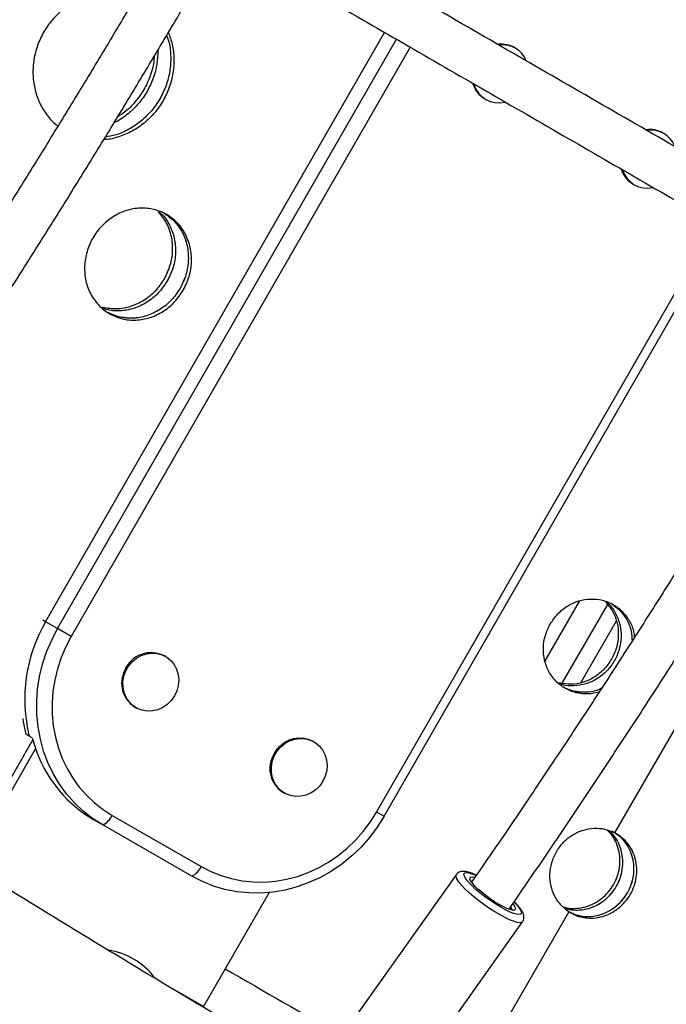
# Model space of a CAD drawing. Units: inches. Extents: x 220 to 1848, y 166 to 888.
# Drawn here: x 618 to 627, y 433 to 446 of the extents above; entities that cross this region are included whole.
import ezdxf

# ---------------------------------------------------------------- set-up
doc = ezdxf.new("R2010")
doc.units = ezdxf.units.IN
doc.header["$MEASUREMENT"] = 0
doc.layers.add('CONTOUR', color=7, linetype='Continuous')

msp = doc.modelspace()

# ---------------------------------------------------------------- linework, layer by layer
at = {"layer": 'CONTOUR'}
for p, q in [((618.10729, 438.34426), (622.69496, 446.32294)), ((618.26999, 438.25071), (622.85749, 446.2291)), ((623.04002, 446.12372), (618.45271, 438.14565)), ((624.46601, 446.10793), (624.45076, 446.1167)), ((624.05198, 445.42317), (624.06724, 445.4144)), ((626.47483, 444.95287), (626.45958, 444.96164)), ((626.0608, 444.26812), (626.07606, 444.25935)), ((619.72253, 443.86506), (619.73234, 443.85734)), ((622.58802, 435.76788), (627.17112, 443.73862)), ((622.68956, 435.7095), (627.27256, 443.68006)), ((618.96343, 442.52552), (618.95182, 442.53016)), ((627.74891, 438.84728), (625.80899, 435.48723)), ((625.3324, 438.62584), (624.86508, 437.81642)), ((625.71333, 438.57738), (625.09752, 437.51076)), ((625.77262, 438.58297), (625.77964, 438.57749)), ((618.10729, 438.34426), (618.07109, 438.36507)), ((618.26999, 438.25071), (618.10729, 438.34426)), ((625.83311, 438.35184), (625.35274, 437.5198)), ((618.45271, 438.14565), (618.26999, 438.25071)), ((619.73059, 437.87228), (619.71534, 437.88105)), ((625.13058, 437.45328), (625.12232, 437.45661)), ((619.31657, 437.18753), (619.33182, 437.17876)), ((617.88555, 436.79642), (617.84487, 436.81981)), ((616.9914, 435.10305), (617.93428, 436.74286)), ((617.92622, 436.77303), (617.88555, 436.79642)), ((621.73941, 436.71723), (621.72416, 436.726)), ((617.07118, 435.05356), (617.97239, 436.62089)), ((621.32539, 436.03247), (621.34064, 436.0237)), ((622.68956, 435.7095), (622.58802, 435.76788)), ((618.88011, 435.59285), (618.75809, 435.66301)), ((619.0089, 435.72271), (620.2142, 435.02968)), ((620.08541, 434.89981), (618.88011, 435.59285)), ((623.66489, 434.91947), (622.33512, 433.04236)), ((623.86655, 434.82862), (623.87622, 434.83286)), ((621.13152, 434.67719), (620.24347, 433.13272)), ((625.19158, 434.41785), (623.71284, 431.8566)), ((623.01661, 432.09735), (624.56441, 434.28224)), ((620.24347, 433.13272), (619.81849, 433.37708))]:
    msp.add_line(p, q, dxfattribs=at)
at = {"layer": 'CONTOUR', "flags": 128}
for points in [[(618.88011, 435.59285), (618.74384, 435.67998), (618.6162, 435.77965), (618.49815, 435.89108), (618.39059, 436.01345), (618.29435, 436.14581), (618.21015, 436.28716), (618.13864, 436.43641), (618.08035, 436.59245), (618.03575, 436.75407), (618.00515, 436.92005), (617.9888, 437.08912), (617.98683, 437.26), (617.99923, 437.43139), (618.02593, 437.60198), (618.06672, 437.77048), (618.12129, 437.9356), (618.18921, 438.09608), (618.26999, 438.25071)], [(618.88011, 435.59285), (618.74384, 435.67998), (618.6162, 435.77965), (618.49815, 435.89108), (618.39059, 436.01345), (618.29435, 436.14581), (618.21015, 436.28716), (618.13864, 436.43641), (618.08035, 436.59245), (618.03575, 436.75407), (618.00515, 436.92005), (617.9888, 437.08912), (617.98683, 437.26), (617.99923, 437.43139), (618.02593, 437.60198), (618.06672, 437.77048), (618.12129, 437.9356), (618.18921, 438.09608), (618.26999, 438.25071)], [(618.45271, 438.14565), (618.37907, 438.00469), (618.31715, 437.85839), (618.26741, 437.70786), (618.23022, 437.55426), (618.20588, 437.39875), (618.19457, 437.24251), (618.19638, 437.08673), (618.21128, 436.9326), (618.23917, 436.78129), (618.27983, 436.63396), (618.33296, 436.49171), (618.39816, 436.35565), (618.47491, 436.2268), (618.56265, 436.10614), (618.6607, 435.99459), (618.76831, 435.893), (618.88468, 435.80214), (619.0089, 435.72271)], [(619.19267, 437.67734), (619.23072, 437.74319), (619.27962, 437.80117), (619.33762, 437.84918), (619.40261, 437.8855), (619.47225, 437.90881), (619.54402, 437.91826), (619.61533, 437.91352), (619.6836, 437.89475), (619.74636, 437.86265), (619.80134, 437.81835), (619.84656, 437.76347), (619.88038, 437.7), (619.90159, 437.63021), (619.9094, 437.55664), (619.90355, 437.48195), (619.88424, 437.40883), (619.85217, 437.33993), (619.8085, 437.27774), (619.7548, 437.2245), (619.69303, 437.18214), (619.62541, 437.1522), (619.55438, 437.13574), (619.48251, 437.13338), (619.41241, 437.14518), (619.3466, 437.17073), (619.28746, 437.20911), (619.23713, 437.25892), (619.19743, 437.31837), (619.16979, 437.3853), (619.15521, 437.4573), (619.15423, 437.53177), (619.16687, 437.60601), (619.19267, 437.67734)], [(617.84487, 436.81981), (617.80889, 436.99036), (617.80217, 437.03428)], [(621.14886, 436.31027), (621.14774, 436.38473), (621.16024, 436.45898), (621.18592, 436.53036), (621.22384, 436.59627), (621.27264, 436.65434), (621.33055, 436.70247), (621.39549, 436.73891), (621.46509, 436.76235), (621.53686, 436.77195), (621.60818, 436.76736), (621.67649, 436.74873), (621.72416, 436.726)], [(621.16411, 436.3015), (621.16299, 436.37596), (621.17549, 436.45021), (621.20117, 436.52159), (621.23909, 436.5875), (621.28789, 436.64557), (621.34581, 436.6937), (621.41074, 436.73014), (621.48035, 436.75358), (621.55211, 436.76318), (621.62344, 436.75859), (621.69175, 436.73996), (621.75457, 436.70798), (621.80965, 436.66381), (621.85498, 436.60903), (621.88892, 436.54563), (621.91026, 436.47589), (621.91821, 436.40235), (621.9125, 436.32766), (621.89332, 436.25451), (621.86138, 436.18555), (621.81782, 436.12328), (621.76422, 436.06994), (621.70251, 436.02746), (621.63494, 435.99738), (621.56393, 435.98079), (621.49206, 435.97827), (621.42193, 435.98994), (621.35606, 436.01535), (621.29684, 436.05361), (621.24641, 436.10331), (621.20659, 436.16267), (621.17883, 436.22954), (621.16411, 436.3015)], [(620.2142, 435.02968), (620.34534, 434.96228), (620.4824, 434.90741), (620.62434, 434.86551), (620.77007, 434.83689), (620.91849, 434.82176), (621.06846, 434.82025), (621.21885, 434.83236), (621.36851, 434.858), (621.5163, 434.89697), (621.6611, 434.94899), (621.8018, 435.01364), (621.93734, 435.09045), (622.06668, 435.17883), (622.18884, 435.27809), (622.30288, 435.3875), (622.40795, 435.50621), (622.50324, 435.63333), (622.58802, 435.76788)], [(622.68939, 435.70959), (622.59639, 435.562), (622.49186, 435.42256), (622.37661, 435.29233), (622.25151, 435.17232), (622.1175, 435.06342), (621.97562, 434.96648), (621.82694, 434.88223), (621.6726, 434.8113), (621.51376, 434.75424), (621.35164, 434.71149), (621.18747, 434.68336), (621.0225, 434.67008), (620.85798, 434.67174), (620.69517, 434.68834), (620.53531, 434.71973), (620.37961, 434.7657), (620.22926, 434.82588), (620.08541, 434.89981)], [(622.68939, 435.70959), (622.59639, 435.562), (622.49186, 435.42256), (622.37661, 435.29233), (622.25151, 435.17232), (622.1175, 435.06342), (621.97562, 434.96648), (621.82694, 434.88223), (621.6726, 434.8113), (621.51376, 434.75424), (621.35164, 434.71149), (621.18747, 434.68336), (621.0225, 434.67008), (620.85798, 434.67174), (620.69517, 434.68834), (620.53531, 434.71973), (620.37961, 434.7657), (620.22926, 434.82588), (620.08541, 434.89981)], [(624.56444, 434.28228), (624.55115, 434.27255), (624.52518, 434.2691), (624.48857, 434.27424), (624.44227, 434.28784), (624.38749, 434.30955), (624.32565, 434.3388), (624.25834, 434.37484), (624.18731, 434.41674), (624.11439, 434.4634), (624.04148, 434.51362), (623.97047, 434.5661), (623.9032, 434.61949), (623.84139, 434.67239), (623.78667, 434.72343), (623.74044, 434.77131), (623.7039, 434.81476), (623.678, 434.85268)], [(623.78492, 434.87958), (623.77183, 434.90846), (623.7705, 434.9299), (623.78098, 434.94325), (623.80295, 434.94812), (623.83575, 434.94434), (623.87838, 434.93203), (623.92953, 434.91157), (623.93215, 434.91041)], [(624.44969, 434.54938), (624.47389, 434.52423), (624.50899, 434.48332), (624.53346, 434.44788), (624.54656, 434.419), (624.54789, 434.39756), (624.53741, 434.38421), (624.51543, 434.37935), (624.48264, 434.38313), (624.44001, 434.39543), (624.38885, 434.41589), (624.33072, 434.44388), (624.26737, 434.47855), (624.20073, 434.51884), (624.13284, 434.56354), (624.06574, 434.61128), (624.00149, 434.66062), (623.94202, 434.71005), (623.88915, 434.75807), (623.84449, 434.80323), (623.80939, 434.84414), (623.78492, 434.87958), (623.78492, 434.87958)], [(623.8629, 434.83461), (623.85188, 434.85993), (623.85268, 434.87771), (623.86525, 434.88726), (623.88912, 434.88823), (623.91237, 434.88368)], [(624.4348, 434.52258), (624.45549, 434.49285), (624.4665, 434.46753), (624.46571, 434.44975), (624.45313, 434.4402), (624.42926, 434.43923), (624.39501, 434.4469), (624.3517, 434.46289), (624.30099, 434.48661), (624.24483, 434.51713), (624.18538, 434.55328), (624.12493, 434.59368), (624.06579, 434.63677), (624.01024, 434.6809), (623.96041, 434.72436), (623.91822, 434.7655), (623.8853, 434.80273), (623.8629, 434.83461), (623.8629, 434.83461)], [(624.40245, 434.47868), (624.41217, 434.45547), (624.41181, 434.44235)]]:
    msp.add_lwpolyline(points, dxfattribs=at)
at = {"layer": 'CONTOUR'}
for centre, radius, start, end in [((624.2761, 445.80995), 0.35298, 60.343408, 96.327449), ((624.29162, 445.80463), 0.34959, 23.457959, 96.443067), ((624.23245, 445.73154), 0.35729, 197.040088, 239.662831), ((624.24297, 445.72005), 0.35198, 196.84934, 283.138632), ((626.28486, 444.65488), 0.35303, 60.337268, 97.534656), ((626.30028, 444.64929), 0.3499, 22.315209, 97.638665), ((626.23925, 444.57483), 0.35485, 197.62647, 239.808534), ((626.25125, 444.56408), 0.35115, 197.487104, 282.258416), ((619.90218, 437.29731), 2.07791, 149.745272, 193.948799), ((619.53576, 437.53696), 0.38814, 62.439705, 157.401094), ((619.51831, 437.51254), 0.38253, 153.015104, 238.171338), ((619.65707, 437.20345), 1.78357, 193.964529, 239.73277), ((621.50943, 436.34441), 0.36218, 185.408781, 239.459011), ((618.76339, 435.8374), 0.27098, 295.514797, 334.960502), ((619.96868, 435.14437), 0.27098, 295.514797, 334.960502), ((623.72498, 434.89665), 0.06434, 159.434568, 223.108897), ((618.825, 432.96429), 0.94141, 36.562765, 81.87953), ((708.20348, 585.63438), 175.46018, 240.0242224, 240.6196908)]:
    msp.add_arc(centre, radius, start, end, dxfattribs=at)
for points, knots in [([(666.46864, 433.09181), (666.32853, 433.22681), (665.92244, 433.61809), (665.24288, 434.26286), (664.42684, 435.02485), (663.60101, 435.783), (662.76565, 436.53731), (661.92077, 437.2877), (661.06646, 438.03412), (660.20281, 438.77648), (659.32987, 439.51474), (658.44773, 440.24883), (657.55647, 440.97868), (656.65615, 441.70423), (655.74687, 442.42542), (654.8287, 443.14219), (653.90172, 443.85448), (652.96601, 444.56222), (652.02165, 445.26536), (651.06872, 445.96383), (650.10732, 446.65757), (649.13751, 447.34653), (648.15939, 448.03065), (647.17303, 448.70987), (646.17853, 449.38412), (645.17598, 450.05336), (644.16545, 450.71752), (643.14704, 451.37654), (642.12083, 452.03038), (641.08692, 452.67898), (640.04539, 453.32227), (638.99633, 453.96021), (637.93984, 454.59274), (636.876, 455.2198), (635.80491, 455.84135), (634.72667, 456.45732), (633.64136, 457.06767), (632.54907, 457.67235), (631.44991, 458.2713), (630.34397, 458.86446), (629.23134, 459.4518), (628.11212, 460.03326), (626.98641, 460.60879), (625.8543, 461.17834), (624.71589, 461.74186), (623.57129, 462.2993), (622.42058, 462.85062), (621.26387, 463.39577), (620.10127, 463.93471), (618.93286, 464.46737), (617.75875, 464.99373), (616.57904, 465.51374), (615.39384, 466.02734), (614.20325, 466.5345), (613.00736, 467.03518), (611.80629, 467.52932), (610.60013, 468.01689), (609.389, 468.49785), (608.17299, 468.97216), (606.95221, 469.43976), (605.72676, 469.90064), (604.49676, 470.35474), (603.2623, 470.80201), (602.02352, 471.24247), (600.78042, 471.6759), (599.53625, 472.10196), (598.70437, 472.37983), (598.28982, 472.5183)], [0, 0, 0, 0, 0.00816587, 0.02366754, 0.03916922, 0.05467093, 0.07017265, 0.08567438, 0.10117609, 0.11667778, 0.13217944, 0.14768106, 0.16318262, 0.17868413, 0.19418558, 0.20968695, 0.22518824, 0.24068944, 0.25619055, 0.27169157, 0.28719248, 0.30269329, 0.31819399, 0.33369458, 0.34919504, 0.36469539, 0.38019562, 0.39569573, 0.4111957, 0.42669555, 0.44219527, 0.45769487, 0.47319432, 0.48869365, 0.50419285, 0.51969191, 0.53519084, 0.55068964, 0.56618831, 0.58168685, 0.59718526, 0.61268353, 0.62818168, 0.6436797, 0.6591776, 0.67467537, 0.69017302, 0.70567055, 0.72116796, 0.73666525, 0.75216243, 0.76765949, 0.78315644, 0.79865329, 0.81415002, 0.82964666, 0.84514319, 0.86063962, 0.87613596, 0.8916322, 0.90712835, 0.92262442, 0.93812039, 0.95361629, 0.96911211, 0.98460784, 1, 1, 1, 1]), ([(588.11904, 454.90199), (588.29242, 454.74821), (588.79501, 454.3024), (589.62993, 453.56988), (590.62504, 452.70678), (591.62409, 451.85086), (592.62692, 451.00206), (593.63348, 450.1605), (594.64366, 449.32624), (595.65739, 448.49935), (596.67457, 447.67991), (597.69512, 446.86798), (598.71894, 446.06365), (599.74596, 445.26696), (600.77608, 444.47801), (601.80921, 443.69684), (602.84527, 442.92354), (603.88417, 442.15816), (604.92581, 441.40078), (605.97011, 440.65146), (607.01697, 439.91027), (608.06631, 439.17726), (609.11804, 438.45251), (610.17206, 437.73607), (611.22829, 437.02801), (612.28664, 436.32839), (613.347, 435.63727), (614.4093, 434.95471), (615.47344, 434.28078), (616.53932, 433.61551), (617.60687, 432.95899), (618.67597, 432.31126), (619.74656, 431.67237), (620.81852, 431.0424), (621.89177, 430.42138), (622.96622, 429.80937), (624.04177, 429.20644), (625.11833, 428.61262), (626.19581, 428.02798), (627.27412, 427.45255), (628.35316, 426.8864), (629.43284, 426.32958), (630.51307, 425.78212), (631.59375, 425.24408), (632.67479, 424.71551), (633.7561, 424.19645), (634.83759, 423.68695), (635.91916, 423.18705), (637.00071, 422.6968), (638.08216, 422.21624), (639.16341, 421.74541), (640.24438, 421.28435), (641.32495, 420.8331), (642.40505, 420.39171), (643.48458, 419.96021), (644.56345, 419.53864), (645.64155, 419.12704), (646.71881, 418.72544), (647.79513, 418.33388), (648.87041, 417.95239), (649.94456, 417.58101), (651.01749, 417.21977), (652.0891, 416.86872), (653.15931, 416.52782), (654.228, 416.19734), (655.29271, 415.87715), (656.00026, 415.67258), (656.35279, 415.57065)], [0, 0, 0, 0, 0.00816063, 0.02365628, 0.03915203, 0.05464787, 0.07014378, 0.08563978, 0.10113587, 0.11663204, 0.13212831, 0.14762467, 0.16312114, 0.1786177, 0.19411436, 0.20961114, 0.22510802, 0.24060501, 0.25610212, 0.27159934, 0.28709668, 0.30259414, 0.31809172, 0.33358942, 0.34908726, 0.36458522, 0.38008331, 0.39558153, 0.41107988, 0.42657837, 0.44207699, 0.45757575, 0.47307464, 0.48857367, 0.50407284, 0.51957215, 0.5350716, 0.55057119, 0.56607091, 0.58157077, 0.59707077, 0.6125709, 0.62807117, 0.64357157, 0.65907211, 0.67457277, 0.69007356, 0.70557447, 0.72107551, 0.73657666, 0.75207793, 0.76757931, 0.78308079, 0.79858237, 0.81408405, 0.82958582, 0.84508767, 0.86058959, 0.87609159, 0.89159364, 0.90709575, 0.9225979, 0.93810008, 0.95360229, 0.96910451, 0.98460672, 1, 1, 1, 1]), ([(628.89577, 443.46459), (628.36608, 443.77041), (627.03477, 444.53904), (624.88461, 445.78043), (622.78138, 446.99473), (621.47986, 447.74616), (620.99569, 448.0257)], [0, 0, 0, 0, 0.20312036, 0.51051756, 0.81790712, 1, 1, 1, 1]), ([(619.93762, 447.84021), (619.83168, 447.6582), (619.59671, 447.25447), (619.22831, 446.63186), (618.8334, 445.97205), (618.43496, 445.31504), (618.03324, 444.66094), (617.6283, 444.00994), (617.22026, 443.36219), (616.80922, 442.71787), (616.3953, 442.07714), (615.97856, 441.44025), (615.56041, 440.80861), (615.27987, 440.39155), (615.14014, 440.18382)], [0, 0, 0, 0, 0.06949352, 0.15414715, 0.23880057, 0.32345368, 0.40810637, 0.49275853, 0.57741004, 0.66206079, 0.74671068, 0.83135958, 0.91600737, 1, 1, 1, 1]), ([(620.68394, 447.484), (621.02028, 447.28981), (622.10625, 446.66283), (623.93009, 445.60983), (626.15377, 444.326), (627.70473, 443.43055), (628.51043, 442.96538), (628.58327, 442.92332)], [0, 0, 0, 0, 0.126454506, 0.408291303, 0.690135471, 0.971986572, 1, 1, 1, 1]), ([(615.65127, 439.82483), (615.74054, 439.95698), (615.97154, 440.29896), (616.34144, 440.85551), (616.76115, 441.49375), (617.17798, 442.13597), (617.59197, 442.78181), (618.00297, 443.43113), (618.41088, 444.08378), (618.8156, 444.73957), (619.217, 445.39836), (619.6151, 446.05989), (620.00931, 446.72431), (620.28211, 447.18768), (620.42239, 447.43017), (620.43366, 447.44964)], [0, 0, 0, 0, 0.05374954, 0.13909947, 0.22444814, 0.30979568, 0.3951422, 0.48048781, 0.56583264, 0.65117679, 0.73652038, 0.82186352, 0.90720632, 0.99254889, 1, 1, 1, 1]), ([(619.31693, 446.78306), (619.29087, 446.79578), (619.20983, 446.83535), (619.05757, 446.86207), (618.86988, 446.8639), (618.682, 446.82389), (618.5023, 446.74819), (618.33804, 446.63712), (618.19461, 446.49701), (618.07883, 446.33168), (617.99356, 446.14878), (617.94395, 445.95448), (617.92989, 445.7567), (617.95422, 445.56325), (618.01338, 445.38041), (618.1093, 445.21936), (618.19873, 445.1094), (618.26223, 445.06563), (618.27537, 445.05658)], [0, 0, 0, 0, 0.03206256, 0.09972511, 0.16762008, 0.23551597, 0.30342881, 0.3713424, 0.43928142, 0.50719375, 0.57514086, 0.64304509, 0.71099241, 0.77887151, 0.84679994, 0.91466236, 0.98233984, 1, 1, 1, 1]), ([(619.76849, 446.3197), (619.78805, 446.26677), (619.82956, 446.15448), (619.84961, 445.96723), (619.83658, 445.77057), (619.78634, 445.57706), (619.70187, 445.39468), (619.58614, 445.23022), (619.44368, 445.09037), (619.27989, 444.97921), (619.10185, 444.90612), (618.97041, 444.87035), (618.90163, 444.87041), (618.89447, 444.87041)], [0, 0, 0, 0, 0.089180196, 0.18915175, 0.289186312, 0.38926867, 0.489379267, 0.589487825, 0.689570804, 0.789603849, 0.889577179, 0.988508574, 1, 1, 1, 1]), ([(619.74573, 446.2814), (619.7573, 446.24916), (619.79023, 446.15738), (619.80572, 445.99207), (619.79336, 445.79565), (619.74294, 445.60208), (619.65852, 445.41969), (619.54277, 445.25535), (619.40033, 445.11503), (619.23649, 445.00565), (619.07235, 444.93209), (618.96269, 444.91296), (618.91537, 444.90471)], [0, 0, 0, 0, 0.0581596, 0.16560764, 0.27312341, 0.38069055, 0.48828803, 0.59588333, 0.70345113, 0.81096527, 0.91841523, 1, 1, 1, 1]), ([(619.74573, 446.2814), (619.7573, 446.24916), (619.79023, 446.15738), (619.80572, 445.99207), (619.79336, 445.79565), (619.74294, 445.60208), (619.65852, 445.41969), (619.54277, 445.25535), (619.40033, 445.11503), (619.23649, 445.00565), (619.07235, 444.93209), (618.96269, 444.91296), (618.91537, 444.90471)], [0, 0, 0, 0, 0.0581596, 0.16560764, 0.27312341, 0.38069055, 0.48828803, 0.59588333, 0.70345113, 0.81096527, 0.91841523, 1, 1, 1, 1]), ([(619.62638, 446.08045), (619.62447, 446.01894), (619.62052, 445.89201), (619.5691, 445.70216), (619.48516, 445.51999), (619.36952, 445.35486), (619.22615, 445.21744), (619.11127, 445.13129), (619.04285, 445.10295), (619.03392, 445.09926)], [0, 0, 0, 0, 0.15439973, 0.31859234, 0.48283128, 0.64706688, 0.81126051, 0.97537223, 1, 1, 1, 1]), ([(619.62638, 446.08045), (619.62447, 446.01894), (619.62052, 445.89201), (619.5691, 445.70216), (619.48516, 445.51999), (619.36952, 445.35486), (619.22615, 445.21744), (619.11127, 445.13129), (619.04285, 445.10295), (619.03392, 445.09926)], [0, 0, 0, 0, 0.15439973, 0.31859234, 0.48283128, 0.64706688, 0.81126051, 0.97537223, 1, 1, 1, 1]), ([(619.57539, 445.99543), (619.57422, 445.9707), (619.56999, 445.88061), (619.52472, 445.72735), (619.44225, 445.54462), (619.3254, 445.38134), (619.20432, 445.25657), (619.11609, 445.20089), (619.0832, 445.18013)], [0, 0, 0, 0, 0.07608403, 0.27716084, 0.47829438, 0.67942383, 0.88050189, 1, 1, 1, 1]), ([(619.97053, 442.83194), (619.93269, 442.77577), (619.85703, 442.66346), (619.69844, 442.53693), (619.51968, 442.45282), (619.32913, 442.41908), (619.14079, 442.43744), (618.96723, 442.50681), (618.82039, 442.62243), (618.71024, 442.77641), (618.6443, 442.95822), (618.62705, 443.15548), (618.65966, 443.35475), (618.73991, 443.54244), (618.86233, 443.70578), (619.01859, 443.83366), (619.19805, 443.91735), (619.38848, 443.95115), (619.5769, 443.93275), (619.75045, 443.86339), (619.89731, 443.74777), (620.00738, 443.59385), (620.07344, 443.41196), (620.08997, 443.21509), (620.0597, 443.01448), (620.00026, 442.8928), (619.97053, 442.83194)], [0, 0, 0, 0, 0.041756398, 0.083486845, 0.125173381, 0.166809864, 0.208405913, 0.24998035, 0.291559096, 0.333164713, 0.374812985, 0.416508232, 0.458242707, 0.499999819, 0.541756454, 0.583491267, 0.625186247, 0.666834726, 0.70844036, 0.75001885, 0.791593611, 0.833189304, 0.874826259, 0.916512332, 0.958242977, 1, 1, 1, 1]), ([(619.6286, 443.90261), (619.64424, 443.89104), (619.7095, 443.84277), (619.78914, 443.71714), (619.85704, 443.53762), (619.87309, 443.34012), (619.84294, 443.13967), (619.78348, 443.01797), (619.75374, 442.9571)], [0, 0, 0, 0, 0.05917674, 0.24695503, 0.43491959, 0.62310589, 0.81149341, 1, 1, 1, 1]), ([(619.6286, 443.90261), (619.64424, 443.89104), (619.7095, 443.84277), (619.78914, 443.71714), (619.85704, 443.53762), (619.87309, 443.34012), (619.84294, 443.13967), (619.78348, 443.01797), (619.75374, 442.9571)], [0, 0, 0, 0, 0.05917674, 0.24695503, 0.43491959, 0.62310589, 0.81149341, 1, 1, 1, 1]), ([(619.63101, 443.89162), (619.67029, 443.84301), (619.74889, 443.74575), (619.81285, 443.56169), (619.82995, 443.3654), (619.79953, 443.16464), (619.74011, 443.04298), (619.71039, 442.98214)], [0, 0, 0, 0, 0.19958934, 0.39937666, 0.59939967, 0.79963655, 1, 1, 1, 1]), ([(619.72253, 443.86506), (619.76625, 443.83445), (619.86064, 443.76836), (619.96355, 443.61815), (620.03021, 443.43718), (620.04658, 443.24007), (620.01635, 443.03952), (619.9569, 442.91784), (619.92717, 442.85698)], [0, 0, 0, 0, 0.14688208, 0.31715532, 0.48759746, 0.65824068, 0.82906635, 1, 1, 1, 1]), ([(619.84779, 443.76646), (619.88707, 443.71785), (619.96567, 443.62059), (620.02964, 443.43653), (620.04674, 443.24024), (620.01631, 443.03948), (619.95689, 442.91782), (619.92717, 442.85698)], [0, 0, 0, 0, 0.199589339, 0.399376661, 0.599399672, 0.79963655, 1, 1, 1, 1]), ([(619.75374, 442.9571), (619.7159, 442.90092), (619.64023, 442.78858), (619.48172, 442.66225), (619.30266, 442.57739), (619.11323, 442.54644), (618.96461, 442.55259), (618.89018, 442.58497), (618.87234, 442.59273)], [0, 0, 0, 0, 0.18850358, 0.37689002, 0.56507822, 0.75304047, 0.94082018, 1, 1, 1, 1]), ([(619.75374, 442.9571), (619.7159, 442.90092), (619.64023, 442.78858), (619.48172, 442.66225), (619.30266, 442.57739), (619.11323, 442.54644), (618.96461, 442.55259), (618.89018, 442.58497), (618.87234, 442.59273)], [0, 0, 0, 0, 0.18850358, 0.37689002, 0.56507822, 0.75304047, 0.94082018, 1, 1, 1, 1]), ([(619.71039, 442.98214), (619.67255, 442.92598), (619.5969, 442.81369), (619.43825, 442.68696), (619.25972, 442.60362), (619.06833, 442.56699), (618.9448, 442.58643), (618.88307, 442.59614)], [0, 0, 0, 0, 0.20036091, 0.4005973, 0.60062298, 0.8004085, 1, 1, 1, 1]), ([(619.92717, 442.85698), (619.88933, 442.8008), (619.81367, 442.68847), (619.65511, 442.56202), (619.47622, 442.47764), (619.28617, 442.44489), (619.10463, 442.4589), (619.00019, 442.5076), (618.95182, 442.53016)], [0, 0, 0, 0, 0.17093151, 0.34175679, 0.51240231, 0.68284294, 0.85311805, 1, 1, 1, 1]), ([(619.92717, 442.85698), (619.88933, 442.80082), (619.81369, 442.68853), (619.65504, 442.5618), (619.4765, 442.47846), (619.28511, 442.44183), (619.16158, 442.46127), (619.09985, 442.47098)], [0, 0, 0, 0, 0.20036091, 0.4005973, 0.60062298, 0.8004085, 1, 1, 1, 1]), ([(628.86481, 442.6919), (628.76949, 442.52804), (628.54284, 442.13848), (628.17995, 441.52631), (627.77702, 440.85514), (627.36993, 440.18711), (626.95898, 439.52227), (626.54422, 438.86081), (626.12577, 438.20291), (625.70373, 437.54872), (625.2782, 436.89843), (624.84936, 436.2521), (624.41701, 435.61035), (624.09178, 435.13233), (623.90975, 434.86974), (623.87392, 434.81806)], [0, 0, 0, 0, 0.06064402, 0.14418176, 0.22771931, 0.31125657, 0.39479345, 0.47832984, 0.56186563, 0.64540073, 0.72893502, 0.81246841, 0.89600077, 0.97953201, 1, 1, 1, 1]), ([(624.38096, 434.45258), (624.47825, 434.59354), (624.72215, 434.94697), (625.10912, 435.51798), (625.5422, 436.16476), (625.97182, 436.81586), (626.39802, 437.47088), (626.82065, 438.12973), (627.23963, 438.79221), (627.65485, 439.45818), (628.06617, 440.12748), (628.47363, 440.79986), (628.87664, 441.47546), (629.17047, 441.97289), (629.3286, 442.24585), (629.35521, 442.2918)], [0, 0, 0, 0, 0.05591991, 0.14019904, 0.22447699, 0.30875388, 0.39302981, 0.47730489, 0.56157923, 0.64585293, 0.7301261, 0.81439884, 0.89867125, 0.98294344, 1, 1, 1, 1]), ([(624.93858, 438.3136), (624.97059, 438.36096), (625.03459, 438.45565), (625.16965, 438.56171), (625.32237, 438.6316), (625.48561, 438.65864), (625.64742, 438.64151), (625.79677, 438.58118), (625.9243, 438.48195), (626.01799, 438.35001), (626.07051, 438.22786), (626.07567, 438.15066), (626.07711, 438.12903)], [0, 0, 0, 0, 0.10676413, 0.21346771, 0.32006876, 0.42655238, 0.53294077, 0.63927741, 0.74562316, 0.85203122, 0.95853936, 1, 1, 1, 1]), ([(625.6906, 438.61606), (625.70372, 438.60639), (625.7597, 438.56514), (625.82879, 438.45818), (625.88848, 438.30537), (625.90449, 438.13729), (625.87826, 437.96861), (625.81092, 437.80996), (625.7072, 437.67231), (625.57422, 437.56526), (625.42066, 437.49508), (625.25848, 437.47037), (625.13131, 437.47672), (625.06758, 437.50458), (625.05265, 437.51111)], [0, 0, 0, 0, 0.0287904, 0.12286024, 0.21701855, 0.31127487, 0.40561332, 0.49999934, 0.59438427, 0.68872348, 0.78297921, 0.87713799, 0.97120786, 1, 1, 1, 1]), ([(625.6906, 438.61606), (625.70372, 438.60639), (625.7597, 438.56514), (625.82879, 438.45818), (625.88848, 438.30537), (625.90449, 438.13729), (625.87826, 437.96861), (625.81092, 437.80996), (625.7072, 437.67231), (625.57422, 437.56526), (625.42066, 437.49508), (625.25848, 437.47037), (625.13131, 437.47672), (625.06758, 437.50458), (625.05265, 437.51111)], [0, 0, 0, 0, 0.0287904, 0.12286024, 0.21701855, 0.31127487, 0.40561332, 0.49999934, 0.59438427, 0.68872348, 0.78297921, 0.87713799, 0.97120786, 1, 1, 1, 1]), ([(625.69111, 438.60789), (625.72524, 438.56631), (625.79353, 438.48311), (625.84985, 438.32645), (625.86676, 438.1594), (625.84029, 437.99045), (625.77301, 437.83185), (625.6693, 437.69428), (625.53621, 437.58688), (625.38309, 437.518), (625.21926, 437.48845), (625.11306, 437.50598), (625.05998, 437.51475)], [0, 0, 0, 0, 0.099817587, 0.199729052, 0.299744523, 0.399847136, 0.500000217, 0.600152153, 0.700255578, 0.800270408, 0.900182371, 1, 1, 1, 1]), ([(625.77262, 438.58297), (625.81036, 438.55669), (625.89195, 438.49988), (625.98055, 438.3715), (626.03892, 438.2275), (626.04385, 438.12628), (626.04607, 438.08091)], [0, 0, 0, 0, 0.23422638, 0.50634776, 0.77872507, 1, 1, 1, 1]), ([(625.88071, 438.49843), (625.9146, 438.45682), (625.98241, 438.37357), (626.03856, 438.22709), (626.04374, 438.12615), (626.04607, 438.08091)], [0, 0, 0, 0, 0.35535486, 0.71104393, 1, 1, 1, 1]), ([(625.59999, 437.39171), (625.54923, 437.38042), (625.44484, 437.35721), (625.28537, 437.37677), (625.13603, 437.43633), (625.00901, 437.53584), (624.91329, 437.66732), (624.85508, 437.82223), (624.83925, 437.98943), (624.86357, 438.15943), (624.91357, 438.2622), (624.93858, 438.3136)], [0, 0, 0, 0, 0.1057197, 0.217404, 0.32902218, 0.44063233, 0.55229499, 0.66405982, 0.77594538, 0.88794035, 1, 1, 1, 1]), ([(625.63401, 437.44371), (625.61316, 437.43341), (625.54234, 437.39842), (625.4092, 437.3831), (625.25399, 437.39465), (625.16397, 437.43702), (625.12232, 437.45661)], [0, 0, 0, 0, 0.12736335, 0.4325895, 0.73752747, 1, 1, 1, 1]), ([(625.63401, 437.44371), (625.61318, 437.43347), (625.54241, 437.39867), (625.40834, 437.38034), (625.30249, 437.39697), (625.24959, 437.40528)], [0, 0, 0, 0, 0.17268963, 0.58654019, 1, 1, 1, 1]), ([(622.10666, 432.0308), (622.07893, 432.04673), (621.69576, 432.26687), (620.95826, 432.6996), (619.89434, 433.32962), (618.83191, 433.96947), (617.77091, 434.61788), (616.71144, 435.27505), (615.65366, 435.94115), (614.66024, 436.57488), (614.02033, 436.99065), (613.73173, 437.17817)], [0, 0, 0, 0, 0.00987851, 0.13646366, 0.2630499, 0.38963724, 0.51622568, 0.64281521, 0.76940583, 0.89599752, 1, 1, 1, 1]), ([(625.19158, 434.41785), (625.15344, 434.44661), (625.07716, 434.50415), (624.99522, 434.62556), (624.94295, 434.76648), (624.92773, 434.92226), (624.95261, 435.08192), (625.01628, 435.23198), (625.11439, 435.36215), (625.24023, 435.46352), (625.38274, 435.52822), (625.53093, 435.55342), (625.67703, 435.54317), (625.76501, 435.50587), (625.80899, 435.48723)], [0, 0, 0, 0, 0.080871446, 0.161775597, 0.242739144, 0.328432572, 0.414195636, 0.5, 0.585803078, 0.671565739, 0.757260117, 0.838223199, 0.919128748, 1, 1, 1, 1]), ([(625.11113, 434.48585), (625.13509, 434.47877), (625.19558, 434.4609), (625.3004, 434.46044), (625.41791, 434.48139), (625.53195, 434.52578), (625.63554, 434.59281), (625.72571, 434.67859), (625.79788, 434.78076), (625.85025, 434.89431), (625.87946, 435.01533), (625.8857, 435.13853), (625.86712, 435.25949), (625.82647, 435.3717), (625.77366, 435.46225), (625.72794, 435.5057), (625.70984, 435.5229)], [0, 0, 0, 0, 0.04826404, 0.12189254, 0.19805811, 0.27355184, 0.34902564, 0.42453734, 0.49999356, 0.57551118, 0.65096148, 0.72649587, 0.80192902, 0.87811418, 0.95175022, 1, 1, 1, 1]), ([(625.1318, 434.46838), (625.16138, 434.4595), (625.22744, 434.43966), (625.33809, 434.43849), (625.4556, 434.45969), (625.56958, 434.50404), (625.67314, 434.57111), (625.76329, 434.6569), (625.83545, 434.75907), (625.88782, 434.87262), (625.91705, 434.99362), (625.92333, 435.1168), (625.90476, 435.2377), (625.86432, 435.35003), (625.80798, 435.44528), (625.75778, 435.49257), (625.7353, 435.51374)], [0, 0, 0, 0, 0.05834431, 0.13030857, 0.2047618, 0.27856794, 0.352364, 0.42620422, 0.49999412, 0.57384407, 0.64762424, 0.72147955, 0.79522645, 0.86969882, 0.94167044, 1, 1, 1, 1]), ([(625.13191, 434.46829), (625.16153, 434.45938), (625.22768, 434.43948), (625.33845, 434.4382), (625.45608, 434.45928), (625.57018, 434.50354), (625.67387, 434.57056), (625.76412, 434.65635), (625.83634, 434.75855), (625.88872, 434.87218), (625.91789, 434.99326), (625.92406, 435.11654), (625.90535, 435.23749), (625.86475, 435.34987), (625.80826, 435.44517), (625.75796, 435.4925), (625.73543, 435.51369)], [0, 0, 0, 0, 0.058403671, 0.130381024, 0.204822244, 0.27863198, 0.352408105, 0.426231189, 0.499994118, 0.573817041, 0.647580133, 0.721415459, 0.795165998, 0.869626379, 0.941611103, 1, 1, 1, 1]), ([(625.15366, 434.43974), (625.18885, 434.42034), (625.25754, 434.38249), (625.3718, 434.3541), (625.48919, 434.35059), (625.60684, 434.37243), (625.72069, 434.41663), (625.82426, 434.48377), (625.91441, 434.56959), (625.9866, 434.6718), (626.039, 434.7854), (626.06825, 434.90641), (626.07459, 435.02964), (626.05594, 435.15036), (626.016, 435.26313), (625.95427, 435.36304), (625.87256, 435.44779), (625.80545, 435.48834), (625.77107, 435.50912)], [0, 0, 0, 0, 0.06454676, 0.12597417, 0.18686688, 0.24987536, 0.31238206, 0.37489224, 0.43746633, 0.5000028, 0.56259013, 0.62511337, 0.6876737, 0.75013024, 0.81315491, 0.87405385, 0.93547447, 1, 1, 1, 1]), ([(625.19158, 434.41785), (625.22682, 434.39843), (625.2956, 434.36052), (625.41, 434.33207), (625.52751, 434.32853), (625.64525, 434.35035), (625.75917, 434.39454), (625.86275, 434.46165), (625.95289, 434.54743), (626.02505, 434.6496), (626.07743, 434.76315), (626.10665, 434.88414), (626.11296, 435.00737), (626.09427, 435.12812), (626.05426, 435.24098), (625.99244, 435.34098), (625.91061, 435.42582), (625.84341, 435.46642), (625.80899, 435.48723)], [0, 0, 0, 0, 0.06460039, 0.1260734, 0.18700295, 0.25003984, 0.31252891, 0.37500946, 0.43752743, 0.5000028, 0.56252901, 0.62499614, 0.68752685, 0.74996577, 0.81301886, 0.87395465, 0.93542086, 1, 1, 1, 1]), ([(625.21573, 434.40905), (625.23084, 434.40105), (625.27978, 434.37515), (625.37245, 434.35443), (625.48971, 434.35016), (625.60759, 434.37214), (625.72153, 434.41625), (625.82515, 434.48335), (625.91531, 434.56912), (625.98749, 434.67129), (626.03986, 434.78485), (626.06905, 434.90585), (626.07534, 435.02911), (626.05657, 435.14984), (626.01663, 435.2629), (625.9543, 435.36231), (625.89003, 435.43221), (625.84314, 435.46164), (625.82865, 435.47072)], [0, 0, 0, 0, 0.0296805, 0.096104839, 0.161935804, 0.23003514, 0.297533812, 0.365014648, 0.432529378, 0.499994499, 0.56751452, 0.634974352, 0.702509362, 0.769953865, 0.838070717, 0.903908421, 0.97032541, 1, 1, 1, 1]), ([(623.93797, 434.91057), (623.93007, 434.9144), (623.90218, 434.92791), (623.85895, 434.94452), (623.80735, 434.95993), (623.76559, 434.96552), (623.72801, 434.96198), (623.69827, 434.95066), (623.6752, 434.93506), (623.66767, 434.92153), (623.66558, 434.91779)], [0, 0, 0, 0, 0.070828869, 0.249935477, 0.436055458, 0.638382762, 0.753876982, 0.859670819, 0.961147532, 1, 1, 1, 1]), ([(624.56349, 434.28319), (624.56609, 434.28627), (624.57604, 434.29809), (624.58278, 434.32432), (624.58352, 434.35514), (624.57648, 434.38504), (624.56214, 434.41756), (624.53874, 434.45428), (624.50359, 434.49738), (624.47353, 434.53041), (624.45285, 434.54986), (624.44987, 434.55266)], [0, 0, 0, 0, 0.034464037, 0.132370963, 0.227176223, 0.330468426, 0.456957665, 0.626248973, 0.79420509, 0.970290573, 1, 1, 1, 1])]:
    msp.add_open_spline(points, degree=3, knots=knots, dxfattribs=at)

doc.saveas('drawing.dxf')
